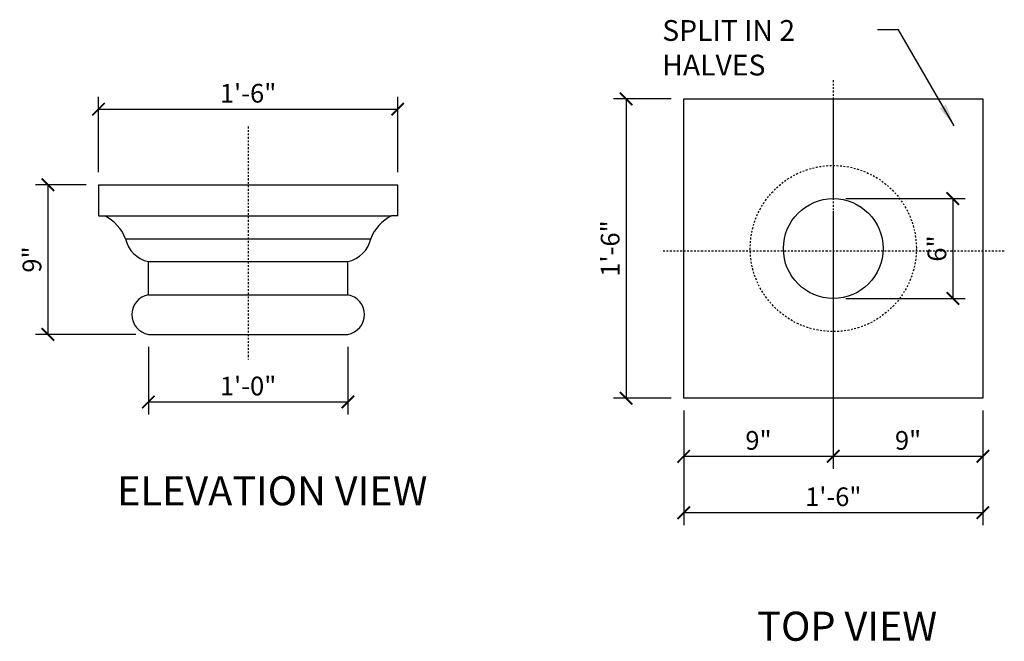
# Model space of a CAD drawing. Units: inches. Extents: x 347.4 to 406.7, y 160.2 to 197.6.
import ezdxf

# ---------------------------------------------------------------- set-up
doc = ezdxf.new("R2010")
doc.units = ezdxf.units.IN
doc.header["$MEASUREMENT"] = 0
doc.linetypes.add('PHANTOM', pattern=[2.5, 1.25, -0.25, 0.25, -0.25, 0.25, -0.25])
for name, color, linetype in [('Axes', 8, 'PHANTOM'), ('Detail', 3, 'Continuous'), ('Detail-2', 1, 'Continuous'), ('Dim', 1, 'Continuous'), ('Notes', 1, 'Continuous'), ('Text', 2, 'Continuous')]:
    doc.layers.add(name, color=color, linetype=linetype)
doc.styles.add('Arch-Dim', font='FRAMDCN.TTF')
doc.styles.add('Title-Fine', font='FRAMDCN.TTF')
doc.dimstyles.new('Aec-Arch-I-96$7', dxfattribs={"dimscale": 96, "dimtxt": 0.09375, "dimasz": 0.0625, "dimexe": 0.0625, "dimexo": 0.0625, "dimgap": 0.03125, "dimtad": 0, "dimdec": 4, "dimzin": 3, "dimdsep": 46, "dimlunit": 4, "dimtxsty": 'Arch-Dim', "dimblk": 'ARCHTICK', "dimcen": 0.09375, "dimazin": 2, "dimtfac": 0.75, "dimtdec": 4, "dimtix": 1, "dimtmove": 2, "dimatfit": 2, "dimfxl": 1, "dimtolj": 1, "dimtzin": 0, "dimarcsym": 0})
doc.dimstyles.new('Standard 12', dxfattribs={"dimscale": 12, "dimtxt": 0.09375, "dimasz": 0.0625, "dimexe": 0.0625, "dimexo": 0.0625, "dimgap": 0.03125, "dimtad": 1, "dimzin": 3, "dimdsep": 46, "dimlunit": 4, "dimtxsty": 'Arch-Dim', "dimblk": 'ARCHTICK', "dimcen": 0.09375, "dimazin": 2, "dimtfac": 0.75, "dimtix": 1, "dimtmove": 2, "dimatfit": 2, "dimfxl": 1, "dimtolj": 1, "dimtzin": 0, "dimarcsym": 0})

# ---------------------------------------------------------------- blocks, each defined once
blk = doc.blocks.new('_ArchTick')
at = {"color": 0, "linetype": 'ByBlock', "const_width": 0.15}
blk.add_lwpolyline([(-0.5, -0.5), (0.5, 0.5)], dxfattribs=at)
blk = doc.blocks.new('*D8')
at = {"layer": 'DEFPOINTS', "color": 0, "lineweight": -3, "transparency": 16777216}
for p in [(387.399, 192.806), (383.933, 174.806), (387.399, 174.806)]:
    blk.add_point(p, dxfattribs=at)
at = {"layer": 'Dim', "color": 0, "lineweight": -2, "transparency": 16777216}
for p, q in [((386.649, 192.806), (383.183, 192.806)), ((383.933, 192.806), (383.933, 174.806)), ((386.649, 174.806), (383.183, 174.806))]:
    blk.add_line(p, q, dxfattribs=at)
at = {"layer": 'Dim', "color": 0, "lineweight": -2, "transparency": 16777216, "xscale": 0.75, "yscale": 0.75, "zscale": 0.75}
for p, rotation in [((383.933, 192.806), 90), ((383.933, 174.806), 270)]:
    blk.add_blockref('_ArchTick', p, dxfattribs=dict(at, rotation=rotation))
at = {"layer": 'Dim', "color": 0, "lineweight": -3, "transparency": 16777216, "insert": (382.975, 183.806), "char_height": 1.125, "attachment_point": 5, "rotation": 90, "style": 'Arch-Dim'}
blk.add_mtext('\\A1;1\'-6"', dxfattribs=at)
blk = doc.blocks.new('*D9')
at = {"layer": 'DEFPOINTS', "color": 0, "lineweight": -3, "transparency": 16777216}
for p in [(396.399, 186.806), (387.399, 174.806), (396.399, 171.306)]:
    blk.add_point(p, dxfattribs=at)
at = {"layer": 'Dim', "color": 0, "lineweight": -2, "transparency": 16777216}
for p, q in [((396.399, 186.056), (396.399, 170.556)), ((387.399, 174.056), (387.399, 170.556)), ((387.399, 171.306), (396.399, 171.306))]:
    blk.add_line(p, q, dxfattribs=at)
at = {"layer": 'Dim', "color": 0, "lineweight": -2, "transparency": 16777216, "xscale": 0.75, "yscale": 0.75, "zscale": 0.75, "rotation": 180}
blk.add_blockref('_ArchTick', (387.399, 171.306), dxfattribs=at)
at = {"layer": 'Dim', "color": 0, "lineweight": -2, "transparency": 16777216, "xscale": 0.75, "yscale": 0.75, "zscale": 0.75}
blk.add_blockref('_ArchTick', (396.399, 171.306), dxfattribs=at)
at = {"layer": 'Dim', "color": 0, "lineweight": -3, "transparency": 16777216, "insert": (391.899, 172.264), "char_height": 1.125, "attachment_point": 5, "style": 'Arch-Dim'}
blk.add_mtext('\\A1;9"', dxfattribs=at)
blk = doc.blocks.new('*D10')
at = {"layer": 'DEFPOINTS', "color": 0, "lineweight": -3, "transparency": 16777216}
for p in [(396.399, 174.806), (405.399, 174.806), (405.399, 171.306)]:
    blk.add_point(p, dxfattribs=at)
at = {"layer": 'Dim', "color": 0, "lineweight": -2, "transparency": 16777216}
for p, q in [((396.399, 174.056), (396.399, 170.556)), ((405.399, 174.056), (405.399, 170.556)), ((396.399, 171.306), (405.399, 171.306))]:
    blk.add_line(p, q, dxfattribs=at)
at = {"layer": 'Dim', "color": 0, "lineweight": -2, "transparency": 16777216, "xscale": 0.75, "yscale": 0.75, "zscale": 0.75, "rotation": 180}
blk.add_blockref('_ArchTick', (396.399, 171.306), dxfattribs=at)
at = {"layer": 'Dim', "color": 0, "lineweight": -2, "transparency": 16777216, "xscale": 0.75, "yscale": 0.75, "zscale": 0.75}
blk.add_blockref('_ArchTick', (405.399, 171.306), dxfattribs=at)
at = {"layer": 'Dim', "color": 0, "lineweight": -3, "transparency": 16777216, "insert": (400.899, 172.264), "char_height": 1.125, "attachment_point": 5, "style": 'Arch-Dim'}
blk.add_mtext('\\A1;9"', dxfattribs=at)
blk = doc.blocks.new('*D11')
at = {"layer": 'DEFPOINTS', "color": 0, "lineweight": -3, "transparency": 16777216}
for p in [(387.399, 171.306), (405.399, 171.306), (387.399, 167.916)]:
    blk.add_point(p, dxfattribs=at)
at = {"layer": 'Dim', "color": 0, "lineweight": -2, "transparency": 16777216}
for p, q in [((387.399, 170.556), (387.399, 167.166)), ((405.399, 170.556), (405.399, 167.166)), ((405.399, 167.916), (387.399, 167.916))]:
    blk.add_line(p, q, dxfattribs=at)
at = {"layer": 'Dim', "color": 0, "lineweight": -2, "transparency": 16777216, "xscale": 0.75, "yscale": 0.75, "zscale": 0.75, "rotation": 180}
blk.add_blockref('_ArchTick', (387.399, 167.916), dxfattribs=at)
at = {"layer": 'Dim', "color": 0, "lineweight": -2, "transparency": 16777216, "xscale": 0.75, "yscale": 0.75, "zscale": 0.75}
blk.add_blockref('_ArchTick', (405.399, 167.916), dxfattribs=at)
at = {"layer": 'Dim', "color": 0, "lineweight": -3, "transparency": 16777216, "insert": (396.399, 168.874), "char_height": 1.125, "attachment_point": 5, "style": 'Arch-Dim'}
blk.add_mtext('\\A1;1\'-6"', dxfattribs=at)
blk = doc.blocks.new('*D12')
at = {"layer": 'DEFPOINTS', "color": 0, "lineweight": -3, "transparency": 16777216}
for p in [(396.399, 186.806), (396.399, 180.806), (403.591, 180.806)]:
    blk.add_point(p, dxfattribs=at)
at = {"layer": 'Dim', "color": 0, "lineweight": -2, "transparency": 16777216}
for p, q in [((397.149, 186.806), (404.341, 186.806)), ((403.591, 186.806), (403.591, 180.806)), ((397.149, 180.806), (404.341, 180.806))]:
    blk.add_line(p, q, dxfattribs=at)
at = {"layer": 'Dim', "color": 0, "lineweight": -2, "transparency": 16777216, "xscale": 0.75, "yscale": 0.75, "zscale": 0.75}
for p, rotation in [((403.591, 186.806), 90), ((403.591, 180.806), 270)]:
    blk.add_blockref('_ArchTick', p, dxfattribs=dict(at, rotation=rotation))
at = {"layer": 'Dim', "color": 0, "lineweight": -3, "transparency": 16777216, "insert": (402.633, 183.806), "char_height": 1.125, "attachment_point": 5, "rotation": 90, "style": 'Arch-Dim'}
blk.add_mtext('\\A1;6"', dxfattribs=at)
blk = doc.blocks.new('*D13')
at = {"layer": 'DEFPOINTS', "color": 0, "lineweight": -3, "transparency": 16777216}
for p in [(370.192, 192.189), (352.192, 187.644), (370.192, 187.644)]:
    blk.add_point(p, dxfattribs=at)
at = {"layer": 'Dim', "color": 0, "lineweight": -2, "transparency": 16777216}
for p, q in [((352.192, 188.394), (352.192, 192.939)), ((370.192, 188.394), (370.192, 192.939)), ((352.192, 192.189), (370.192, 192.189))]:
    blk.add_line(p, q, dxfattribs=at)
at = {"layer": 'Dim', "color": 0, "lineweight": -2, "transparency": 16777216, "xscale": 0.75, "yscale": 0.75, "zscale": 0.75, "rotation": 180}
blk.add_blockref('_ArchTick', (352.192, 192.189), dxfattribs=at)
at = {"layer": 'Dim', "color": 0, "lineweight": -2, "transparency": 16777216, "xscale": 0.75, "yscale": 0.75, "zscale": 0.75}
blk.add_blockref('_ArchTick', (370.192, 192.189), dxfattribs=at)
at = {"layer": 'Dim', "color": 0, "lineweight": -3, "transparency": 16777216, "insert": (361.192, 193.147), "char_height": 1.125, "attachment_point": 5, "style": 'Arch-Dim'}
blk.add_mtext('\\A1;1\'-6"', dxfattribs=at)
blk = doc.blocks.new('*D14')
at = {"layer": 'DEFPOINTS', "color": 0, "lineweight": -3, "transparency": 16777216}
for p in [(355.192, 178.644), (367.192, 178.644), (367.192, 174.577)]:
    blk.add_point(p, dxfattribs=at)
at = {"layer": 'Dim', "color": 0, "lineweight": -2, "transparency": 16777216}
for p, q in [((355.192, 177.894), (355.192, 173.827)), ((367.192, 177.894), (367.192, 173.827)), ((355.192, 174.577), (367.192, 174.577))]:
    blk.add_line(p, q, dxfattribs=at)
at = {"layer": 'Dim', "color": 0, "lineweight": -2, "transparency": 16777216, "xscale": 0.75, "yscale": 0.75, "zscale": 0.75, "rotation": 180}
blk.add_blockref('_ArchTick', (355.192, 174.577), dxfattribs=at)
at = {"layer": 'Dim', "color": 0, "lineweight": -2, "transparency": 16777216, "xscale": 0.75, "yscale": 0.75, "zscale": 0.75}
blk.add_blockref('_ArchTick', (367.192, 174.577), dxfattribs=at)
at = {"layer": 'Dim', "color": 0, "lineweight": -3, "transparency": 16777216, "insert": (361.192, 175.535), "char_height": 1.125, "attachment_point": 5, "style": 'Arch-Dim'}
blk.add_mtext('\\A1;1\'-0"', dxfattribs=at)
blk = doc.blocks.new('*D15')
at = {"layer": 'DEFPOINTS', "color": 0, "lineweight": -3, "transparency": 16777216}
for p in [(352.192, 187.644), (349.146, 178.644), (355.192, 178.644)]:
    blk.add_point(p, dxfattribs=at)
at = {"layer": 'Dim', "color": 0, "lineweight": -2, "transparency": 16777216}
for p, q in [((351.442, 187.644), (348.396, 187.644)), ((349.146, 187.644), (349.146, 178.644)), ((354.442, 178.644), (348.396, 178.644))]:
    blk.add_line(p, q, dxfattribs=at)
at = {"layer": 'Dim', "color": 0, "lineweight": -2, "transparency": 16777216, "xscale": 0.75, "yscale": 0.75, "zscale": 0.75}
for p, rotation in [((349.146, 187.644), 90), ((349.146, 178.644), 270)]:
    blk.add_blockref('_ArchTick', p, dxfattribs=dict(at, rotation=rotation))
at = {"layer": 'Dim', "color": 0, "lineweight": -3, "transparency": 16777216, "insert": (348.188, 183.144), "char_height": 1.125, "attachment_point": 5, "rotation": 90, "style": 'Arch-Dim'}
blk.add_mtext('\\A1;9"', dxfattribs=at)

msp = doc.modelspace()

# ---------------------------------------------------------------- linework, layer by layer
at = {"layer": 'Axes', "lineweight": -3, "ltscale": 0.1}
for p, q in [((396.399, 193.939), (396.399, 173.359)), ((361.192, 191.153), (361.192, 177.129)), ((406.689, 183.649), (386.109, 183.649))]:
    msp.add_line(p, q, dxfattribs=at)
msp.add_circle((396.399, 183.806), 5, dxfattribs=at)
at = {"layer": 'Detail'}
for p, q in [((387.399, 192.806), (405.399, 192.806)), ((387.399, 174.806), (387.399, 192.806)), ((396.399, 192.806), (396.399, 186.806)), ((405.399, 192.806), (405.399, 174.806)), ((352.192, 187.644), (370.192, 187.644)), ((352.192, 187.644), (352.192, 185.769)), ((370.192, 185.769), (370.192, 187.644)), ((352.192, 185.769), (352.567, 185.769)), ((370.192, 185.769), (369.817, 185.769)), ((355.192, 181.019), (355.192, 183.019)), ((367.192, 181.019), (367.192, 183.019)), ((396.399, 180.806), (396.399, 174.806)), ((355.192, 178.644), (367.192, 178.644)), ((405.399, 174.806), (387.399, 174.806))]:
    msp.add_line(p, q, dxfattribs=at)
msp.add_circle((396.399, 183.806), 3, dxfattribs=at)
for centre, radius, start, end in [((351.418, 183.468), 2.572, 21.09278, 63.4546), ((370.966, 183.468), 2.572, 116.5454, 158.90722), ((355.568, 184.77), 1.791, 192.11607, 257.88393), ((366.816, 184.77), 1.791, 282.11607, 347.88393), ((355.397, 179.831), 1.205, 99.79818, 260.20182), ((366.987, 179.831), 1.205, 279.79818, 80.20182)]:
    msp.add_arc(centre, radius, start, end, dxfattribs=at)
at = {"layer": 'Detail-2'}
for p, q in [((352.567, 185.769), (369.817, 185.769)), ((353.817, 184.394), (368.567, 184.394)), ((355.192, 183.019), (367.192, 183.019)), ((355.192, 181.019), (367.192, 181.019))]:
    msp.add_line(p, q, dxfattribs=at)

# ---------------------------------------------------------------- texts
at = {"layer": 'Text', "ltscale": 0.7, "style": 'Title-Fine'}
for s, p in [('ELEVATION VIEW', (353.309, 168.359)), ('TOP VIEW', (391.824, 160.21))]:
    msp.add_text(s, height=1.75, dxfattribs=at).set_placement(p)
at = {"layer": 'Text', "ltscale": 0.7, "insert": (386.111, 197.548), "char_height": 1.25, "attachment_point": 1, "style": 'Title-Fine'}
msp.add_mtext_dynamic_manual_height_columns('SPLIT IN 2 HALVES', width=13.9965, gutter_width=1.25, heights=[0], dxfattribs=at)

# ---------------------------------------------------------------- dimensions: what is measured, and where the dimension line sits
at = {"layer": 'Dim', "lineweight": -3}
for base, p1, p2, picture, middle in [((370.192, 192.189), (352.192, 187.644), (370.192, 187.644), '*D13', (361.192, 193.147)), ((396.399, 171.306), (387.399, 174.806), (396.399, 186.806), '*D9', (391.899, 172.264)), ((367.192, 174.577), (355.192, 178.644), (367.192, 178.644), '*D14', (361.192, 175.535)), ((405.399, 171.306), (396.399, 174.806), (405.399, 174.806), '*D10', (400.899, 172.264)), ((387.399, 167.916), (405.399, 171.306), (387.399, 171.306), '*D11', (396.399, 168.874))]:
    dim = msp.add_linear_dim(base=base, p1=p1, p2=p2, dimstyle='Standard 12', dxfattribs=at)
    dim.commit()
    dim.dimension.update_dxf_attribs({"geometry": picture, "text_midpoint": middle})
for base, p1, p2, picture, middle in [((383.933, 174.806), (387.399, 192.806), (387.399, 174.806), '*D8', (382.975, 183.806)), ((349.146, 178.644), (352.192, 187.644), (355.192, 178.644), '*D15', (348.188, 183.144)), ((403.591, 180.806), (396.399, 186.806), (396.399, 180.806), '*D12', (402.633, 183.806))]:
    dim = msp.add_linear_dim(base=base, p1=p1, p2=p2, angle=90, dimstyle='Standard 12', dxfattribs=at)
    dim.commit()
    dim.dimension.update_dxf_attribs({"geometry": picture, "text_midpoint": middle})

# ---------------------------------------------------------------- leaders
at = {"layer": 'Notes'}
msp.add_leader([(403.664, 191.196), (400.318, 196.951), (399.054, 196.951)], dimstyle='Aec-Arch-I-96$7', override={"dimscale": 24, "dimasz": 0.055556}, dxfattribs=at)

doc.saveas('drawing.dxf')
